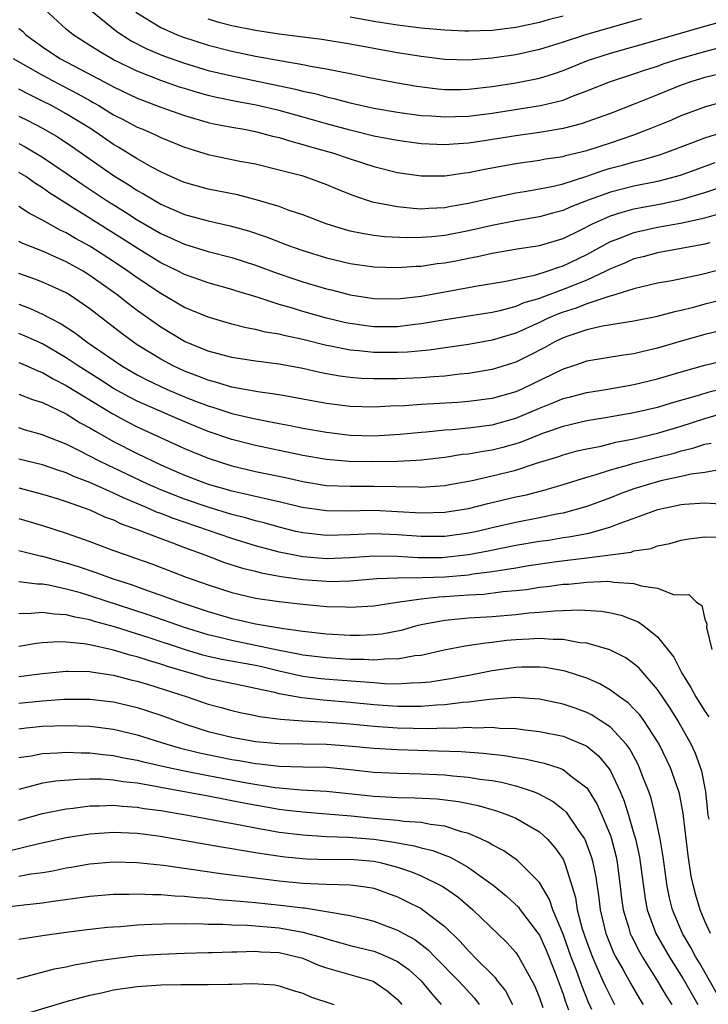
# Model space of a CAD drawing. Units: inches. Extents: x 2502000 to 2505000, y 1497000 to 1500000.
# Drawn here: x 2502661 to 2502719, y 1497083 to 1497166 of the extents above; entities that cross this region are included whole.
import ezdxf

# ---------------------------------------------------------------- set-up
doc = ezdxf.new("R2010")
doc.units = ezdxf.units.IN
doc.header["$MEASUREMENT"] = 0
doc.layers.add('LD25021497_2ft', color=120, linetype='Continuous')

msp = doc.modelspace()

# ---------------------------------------------------------------- linework, layer by layer
at = {"layer": 'LD25021497_2ft'}
for points, elevation in [([(2502720.301, 1497161.699), (2502719, 1497161.369), (2502717.801, 1497161), (2502717, 1497160.726), (2502715, 1497159.927), (2502713.169, 1497159.169), (2502711, 1497158.333), (2502708.547, 1497157.453), (2502707, 1497157.067), (2502705, 1497156.732), (2502703, 1497156.458), (2502699.974, 1497155.974), (2502699, 1497155.837), (2502697.73, 1497155.73), (2502697, 1497155.691), (2502695, 1497155.772), (2502693, 1497156.039), (2502692.207, 1497156.207), (2502691, 1497156.433), (2502689, 1497156.923), (2502687, 1497157.46), (2502685.808, 1497157.809), (2502683, 1497158.583), (2502681.053, 1497159.053), (2502679.355, 1497159.355), (2502677.689, 1497159.689), (2502677, 1497159.851), (2502676.101, 1497160.101), (2502675, 1497160.437), (2502674.575, 1497160.575), (2502673, 1497161.138), (2502671, 1497161.924), (2502669, 1497162.883), (2502667.655, 1497163.655), (2502667, 1497164.097), (2502665.575, 1497165), (2502665, 1497165.479), (2502663.15, 1497167.15)], 7766), ([(2502667.151, 1497167), (2502669.272, 1497165.273), (2502670.491, 1497164.49), (2502671.814, 1497163.814), (2502673.221, 1497163.221), (2502675, 1497162.586), (2502677, 1497161.986), (2502679, 1497161.513), (2502684.394, 1497160.394), (2502685, 1497160.225), (2502686.014, 1497160.014), (2502687, 1497159.737), (2502687.61, 1497159.61), (2502689, 1497159.242), (2502691, 1497158.795), (2502693, 1497158.436), (2502695, 1497158.17), (2502695.874, 1497158.126), (2502697, 1497158.042), (2502697.912, 1497158.088), (2502699, 1497158.12), (2502701, 1497158.377), (2502705.081, 1497159), (2502707, 1497159.476), (2502707.804, 1497159.804), (2502709, 1497160.239), (2502711, 1497161.042), (2502713, 1497161.686), (2502713.969, 1497162.031), (2502715, 1497162.351), (2502715.475, 1497162.525), (2502717, 1497163.007), (2502719, 1497163.581), (2502723, 1497164.636)], 7764), ([(2502670.894, 1497166.895), (2502673, 1497165.613), (2502674.366, 1497165), (2502674.819, 1497164.819), (2502677, 1497164.128), (2502679, 1497163.618), (2502681, 1497163.193), (2502683.216, 1497162.784), (2502685, 1497162.49), (2502685.651, 1497162.349), (2502687, 1497162.125), (2502688.118, 1497161.882), (2502689, 1497161.719), (2502690.617, 1497161.383), (2502693, 1497160.925), (2502694.638, 1497160.638), (2502696.42, 1497160.421), (2502697, 1497160.375), (2502698.378, 1497160.378), (2502699, 1497160.397), (2502701, 1497160.629), (2502703, 1497160.939), (2502705, 1497161.332), (2502706.273, 1497161.727), (2502707, 1497161.975), (2502709.158, 1497162.841), (2502709.603, 1497163), (2502711, 1497163.443), (2502714.403, 1497164.403), (2502719, 1497165.724), (2502721.569, 1497166.431)], 7762), ([(2502713.647, 1497166.353), (2502708.98, 1497165.021), (2502707, 1497164.363), (2502705, 1497163.746), (2502703, 1497163.301), (2502701, 1497163.004), (2502699, 1497162.851), (2502697, 1497162.915), (2502695, 1497163.159), (2502693, 1497163.476), (2502689, 1497164.206), (2502686.6, 1497164.6), (2502683, 1497165.042), (2502681, 1497165.345), (2502679, 1497165.762), (2502678.017, 1497166.017), (2502677, 1497166.321)], 7760), ([(2502707, 1497166.565), (2502705.756, 1497166.244), (2502705, 1497166.027), (2502703, 1497165.602), (2502701, 1497165.347), (2502699, 1497165.286), (2502698.705, 1497165.295), (2502697, 1497165.371), (2502695, 1497165.541), (2502693, 1497165.792), (2502691, 1497166.125), (2502689, 1497166.479)], 7758), ([(2502661, 1497165.538), (2502661.288, 1497165.288), (2502661.58, 1497165), (2502663, 1497163.971), (2502664.461, 1497163), (2502665.638, 1497162.362), (2502668.734, 1497160.734), (2502669, 1497160.579), (2502671, 1497159.639), (2502671.455, 1497159.455), (2502673, 1497158.879), (2502675, 1497158.166), (2502677, 1497157.57), (2502677.465, 1497157.465), (2502679, 1497157.171), (2502680.033, 1497157), (2502681, 1497156.816), (2502682.428, 1497156.428), (2502683, 1497156.306), (2502683.985, 1497155.985), (2502685, 1497155.727), (2502685.555, 1497155.555), (2502687.51, 1497155), (2502689, 1497154.491), (2502691, 1497153.861), (2502693, 1497153.356), (2502695, 1497153.055), (2502697, 1497153.058), (2502698.688, 1497153.312), (2502699, 1497153.34), (2502700.368, 1497153.632), (2502703, 1497154.106), (2502705, 1497154.384), (2502705.512, 1497154.488), (2502707, 1497154.709), (2502707.219, 1497154.781), (2502709, 1497155.214), (2502711, 1497155.861), (2502713, 1497156.539), (2502714.232, 1497157), (2502716.188, 1497157.812), (2502717, 1497158.169), (2502719.077, 1497158.923), (2502721.632, 1497159.632)], 7768), ([(2502660.523, 1497163), (2502663, 1497161.58), (2502664.677, 1497160.677), (2502665.992, 1497159.992), (2502667, 1497159.422), (2502667.279, 1497159.279), (2502667.76, 1497159), (2502669, 1497158.235), (2502669.822, 1497157.822), (2502671, 1497157.189), (2502671.476, 1497157), (2502672.542, 1497156.542), (2502673, 1497156.31), (2502675, 1497155.502), (2502675.373, 1497155.373), (2502677, 1497154.871), (2502679.686, 1497154.314), (2502681, 1497154.066), (2502683, 1497153.582), (2502684.919, 1497153.082), (2502685.182, 1497153), (2502687, 1497152.329), (2502687.934, 1497151.934), (2502689.366, 1497151.366), (2502690.873, 1497150.873), (2502693, 1497150.457), (2502694.317, 1497150.317), (2502695, 1497150.286), (2502695.663, 1497150.337), (2502697, 1497150.387), (2502697.508, 1497150.492), (2502699, 1497150.745), (2502701, 1497151.217), (2502703, 1497151.628), (2502703.738, 1497151.737), (2502705, 1497151.96), (2502706.2, 1497152.2), (2502707, 1497152.4), (2502709, 1497153.037), (2502710.453, 1497153.547), (2502711, 1497153.707), (2502712.03, 1497153.969), (2502713, 1497154.251), (2502713.614, 1497154.385), (2502715.163, 1497154.837), (2502715.648, 1497155), (2502717.813, 1497155.814), (2502719, 1497156.277), (2502720.864, 1497156.864)], 7770), ([(2502719.836, 1497154.164), (2502716.903, 1497153.096), (2502715, 1497152.596), (2502713, 1497152.201), (2502711, 1497151.695), (2502709.138, 1497151), (2502707.598, 1497150.402), (2502707, 1497150.132), (2502706.096, 1497149.904), (2502705, 1497149.593), (2502703, 1497149.251), (2502701, 1497148.87), (2502699, 1497148.41), (2502697, 1497148.023), (2502695.904, 1497147.903), (2502695, 1497147.839), (2502693.82, 1497147.82), (2502691.918, 1497147.918), (2502691, 1497148.029), (2502690.152, 1497148.151), (2502689, 1497148.396), (2502688.516, 1497148.516), (2502686.987, 1497149), (2502685, 1497149.776), (2502683.854, 1497150.146), (2502683, 1497150.457), (2502681.049, 1497151.048), (2502679.47, 1497151.47), (2502677, 1497151.946), (2502675, 1497152.491), (2502674.655, 1497152.654), (2502673.838, 1497153), (2502673, 1497153.389), (2502672.175, 1497153.825), (2502671, 1497154.489), (2502669.454, 1497155.454), (2502669, 1497155.709), (2502667.142, 1497157), (2502665, 1497158.316), (2502663.756, 1497159), (2502663, 1497159.388), (2502661.911, 1497159.911), (2502661, 1497160.403)], 7772), ([(2502661, 1497158.122), (2502661.745, 1497157.745), (2502663, 1497157.084), (2502664.325, 1497156.325), (2502665.53, 1497155.529), (2502669, 1497153.087), (2502670.293, 1497152.293), (2502671, 1497151.829), (2502671.542, 1497151.542), (2502672.424, 1497151), (2502673, 1497150.673), (2502675, 1497149.801), (2502677, 1497149.257), (2502678.848, 1497148.848), (2502680.402, 1497148.402), (2502681.902, 1497147.902), (2502683, 1497147.471), (2502683.352, 1497147.352), (2502684.261, 1497147), (2502685, 1497146.742), (2502687, 1497146.127), (2502689, 1497145.659), (2502691, 1497145.378), (2502693, 1497145.301), (2502694.582, 1497145.418), (2502695, 1497145.425), (2502696.361, 1497145.639), (2502697, 1497145.711), (2502698.086, 1497145.914), (2502699, 1497146.109), (2502699.759, 1497146.241), (2502701, 1497146.532), (2502703.109, 1497146.891), (2502705, 1497147.184), (2502707, 1497147.778), (2502708.495, 1497148.495), (2502709.5, 1497149), (2502711, 1497149.668), (2502711.998, 1497150.002), (2502713, 1497150.26), (2502713.612, 1497150.388), (2502715.306, 1497150.694), (2502717, 1497151.066), (2502719, 1497151.65), (2502723, 1497152.991)], 7774), ([(2502661, 1497155.81), (2502661.53, 1497155.53), (2502663, 1497154.637), (2502665, 1497153.291), (2502666.346, 1497152.346), (2502668.378, 1497151), (2502669.996, 1497149.996), (2502671, 1497149.351), (2502673, 1497148.187), (2502673.826, 1497147.826), (2502675, 1497147.282), (2502677, 1497146.675), (2502679, 1497146.157), (2502681, 1497145.517), (2502682.838, 1497144.838), (2502684.324, 1497144.324), (2502685, 1497144.103), (2502687, 1497143.508), (2502687.416, 1497143.416), (2502689, 1497143.003), (2502691, 1497142.691), (2502693, 1497142.662), (2502695, 1497142.902), (2502699.773, 1497143.773), (2502702.167, 1497144.167), (2502704.702, 1497144.702), (2502705.664, 1497145), (2502706.651, 1497145.349), (2502707, 1497145.447), (2502709, 1497146.419), (2502711, 1497147.505), (2502711.791, 1497147.791), (2502713, 1497148.267), (2502715, 1497148.723), (2502716.927, 1497149.073), (2502719, 1497149.52), (2502720.162, 1497149.838)], 7776), ([(2502719.404, 1497147.404), (2502719, 1497147.286), (2502715, 1497146.566), (2502713.774, 1497146.226), (2502713, 1497146.044), (2502712.279, 1497145.721), (2502711, 1497145.207), (2502710.617, 1497145), (2502709, 1497144.247), (2502707, 1497143.442), (2502705.212, 1497142.788), (2502705, 1497142.696), (2502703.688, 1497142.312), (2502703, 1497142.015), (2502701.657, 1497141.657), (2502701, 1497141.518), (2502698.838, 1497141.163), (2502696.857, 1497140.857), (2502695, 1497140.539), (2502694.488, 1497140.488), (2502693, 1497140.299), (2502691, 1497140.296), (2502690.369, 1497140.369), (2502689, 1497140.571), (2502688.644, 1497140.644), (2502687, 1497141.041), (2502685, 1497141.603), (2502684.12, 1497141.88), (2502683, 1497142.197), (2502681.223, 1497142.777), (2502679.34, 1497143.339), (2502679, 1497143.454), (2502677, 1497144.013), (2502676.282, 1497144.282), (2502675, 1497144.721), (2502674.469, 1497145), (2502673, 1497145.712), (2502671, 1497146.937), (2502669.749, 1497147.749), (2502663.608, 1497151.608), (2502663, 1497152.046), (2502662.402, 1497152.402), (2502661.571, 1497153), (2502661, 1497153.357)], 7778), ([(2502722.346, 1497145.654), (2502718.725, 1497144.725), (2502716.198, 1497144.198), (2502715, 1497143.978), (2502713.689, 1497143.689), (2502713, 1497143.51), (2502711.09, 1497142.911), (2502710.868, 1497142.868), (2502709, 1497142.234), (2502708.116, 1497141.884), (2502707, 1497141.539), (2502706.604, 1497141.396), (2502705.689, 1497141), (2502705, 1497140.662), (2502703, 1497139.763), (2502701, 1497139.174), (2502699, 1497138.811), (2502697.426, 1497138.574), (2502695.669, 1497138.331), (2502693.841, 1497138.159), (2502693, 1497138.121), (2502691, 1497138.119), (2502689.737, 1497138.263), (2502689, 1497138.319), (2502687.339, 1497138.661), (2502687, 1497138.718), (2502685, 1497139.211), (2502683.523, 1497139.523), (2502683, 1497139.667), (2502681.851, 1497139.851), (2502681, 1497140.083), (2502680.214, 1497140.214), (2502679, 1497140.529), (2502677, 1497141.099), (2502675, 1497141.939), (2502673, 1497143.11), (2502671, 1497144.433), (2502670.213, 1497145), (2502669, 1497145.811), (2502667, 1497147.105), (2502665.777, 1497147.777), (2502665, 1497148.239), (2502664.476, 1497148.476), (2502663, 1497149.316), (2502661.883, 1497149.882), (2502661, 1497150.482)], 7780), ([(2502721, 1497142.7), (2502719, 1497142.206), (2502717.909, 1497141.909), (2502717, 1497141.686), (2502716.427, 1497141.572), (2502714.846, 1497141.154), (2502713, 1497140.777), (2502710.35, 1497140.35), (2502709, 1497140.047), (2502707.576, 1497139.576), (2502707, 1497139.361), (2502706.252, 1497139), (2502705.456, 1497138.544), (2502704.141, 1497137.859), (2502703, 1497137.301), (2502701, 1497136.676), (2502699, 1497136.34), (2502698.278, 1497136.278), (2502697, 1497136.127), (2502696.078, 1497136.078), (2502695, 1497135.989), (2502693, 1497135.908), (2502691.885, 1497135.885), (2502691, 1497135.887), (2502689.928, 1497135.928), (2502689, 1497136.004), (2502688.121, 1497136.121), (2502687, 1497136.322), (2502686.433, 1497136.433), (2502685, 1497136.769), (2502683, 1497137.147), (2502681, 1497137.396), (2502679, 1497137.694), (2502677, 1497138.228), (2502675, 1497139.049), (2502673, 1497140.26), (2502671, 1497141.687), (2502670.248, 1497142.248), (2502669.311, 1497143), (2502667, 1497144.65), (2502666.426, 1497145), (2502665, 1497145.794), (2502663, 1497146.688), (2502661.339, 1497147.339), (2502661, 1497147.518)], 7782), ([(2502721, 1497140.116), (2502719, 1497139.647), (2502717, 1497139.075), (2502715, 1497138.48), (2502713.787, 1497138.213), (2502713, 1497138.015), (2502712.1, 1497137.9), (2502709, 1497137.387), (2502707.878, 1497137), (2502707, 1497136.723), (2502703.456, 1497135), (2502703, 1497134.8), (2502701, 1497134.236), (2502699, 1497133.974), (2502698.098, 1497133.902), (2502695, 1497133.718), (2502693.618, 1497133.619), (2502692.417, 1497133.583), (2502691, 1497133.492), (2502689, 1497133.546), (2502687, 1497133.808), (2502683, 1497134.555), (2502681.188, 1497134.812), (2502679, 1497135.203), (2502677.627, 1497135.627), (2502677, 1497135.777), (2502676.136, 1497136.136), (2502675, 1497136.555), (2502674.032, 1497137), (2502673, 1497137.551), (2502671, 1497138.78), (2502670.671, 1497139), (2502669.713, 1497139.713), (2502667, 1497141.819), (2502665.275, 1497143), (2502665, 1497143.167), (2502663.746, 1497143.746), (2502663, 1497144.082), (2502662.336, 1497144.336), (2502661, 1497144.804)], 7784), ([(2502661, 1497142.202), (2502661.883, 1497141.882), (2502663, 1497141.38), (2502663.692, 1497141), (2502664.559, 1497140.559), (2502665.769, 1497139.769), (2502666.771, 1497139), (2502669, 1497137.466), (2502669.698, 1497137), (2502671, 1497136.246), (2502671.817, 1497135.817), (2502673.542, 1497135), (2502675, 1497134.379), (2502676.023, 1497133.977), (2502677, 1497133.602), (2502677.474, 1497133.474), (2502679, 1497132.975), (2502680.61, 1497132.61), (2502681, 1497132.507), (2502682.274, 1497132.274), (2502683, 1497132.109), (2502683.94, 1497131.94), (2502685, 1497131.725), (2502687, 1497131.379), (2502689, 1497131.133), (2502691, 1497131.078), (2502693.225, 1497131.225), (2502695, 1497131.399), (2502695.425, 1497131.425), (2502697, 1497131.576), (2502697.617, 1497131.617), (2502699, 1497131.748), (2502701, 1497132.008), (2502703, 1497132.558), (2502705, 1497133.412), (2502706.146, 1497133.854), (2502707, 1497134.227), (2502707.627, 1497134.373), (2502709, 1497134.749), (2502710.606, 1497135), (2502713, 1497135.409), (2502715, 1497135.887), (2502717, 1497136.488), (2502719, 1497137.056), (2502721, 1497137.541)], 7786), ([(2502720.295, 1497135), (2502719.245, 1497134.755), (2502718.526, 1497134.526), (2502716.154, 1497133.845), (2502715, 1497133.481), (2502713, 1497133.01), (2502710.593, 1497132.593), (2502709, 1497132.343), (2502707, 1497131.88), (2502705.275, 1497131.275), (2502703.46, 1497130.54), (2502703, 1497130.395), (2502701.907, 1497130.092), (2502701, 1497129.867), (2502700.237, 1497129.763), (2502699, 1497129.536), (2502698.51, 1497129.489), (2502697, 1497129.248), (2502695, 1497129.024), (2502694.595, 1497129), (2502693, 1497128.917), (2502690.878, 1497128.878), (2502688.915, 1497128.915), (2502687, 1497129.087), (2502685, 1497129.424), (2502684.475, 1497129.525), (2502681, 1497130.262), (2502679, 1497130.781), (2502677, 1497131.447), (2502675.89, 1497131.891), (2502674.482, 1497132.482), (2502671, 1497134.015), (2502670.35, 1497134.35), (2502669, 1497135.092), (2502667.844, 1497135.844), (2502666.001, 1497137), (2502665, 1497137.677), (2502663, 1497138.848), (2502661.512, 1497139.512), (2502661, 1497139.718)], 7788), ([(2502661, 1497137.279), (2502661.675, 1497137), (2502662.588, 1497136.588), (2502663, 1497136.445), (2502663.894, 1497135.894), (2502665, 1497135.332), (2502668.925, 1497132.925), (2502670.221, 1497132.221), (2502671, 1497131.827), (2502675, 1497130.008), (2502677, 1497129.178), (2502679, 1497128.545), (2502681, 1497128.069), (2502683.544, 1497127.544), (2502685, 1497127.214), (2502687, 1497126.888), (2502689, 1497126.808), (2502691, 1497126.822), (2502694.756, 1497126.756), (2502695, 1497126.74), (2502697, 1497126.876), (2502697.106, 1497126.895), (2502699.304, 1497127.304), (2502701, 1497127.685), (2502703, 1497128.181), (2502704.757, 1497128.757), (2502706.657, 1497129.342), (2502707, 1497129.468), (2502708.203, 1497129.797), (2502709, 1497129.979), (2502710.215, 1497130.215), (2502711.465, 1497130.535), (2502713, 1497130.829), (2502715, 1497131.308), (2502717, 1497131.892), (2502719, 1497132.535), (2502720.903, 1497133.097)], 7790), ([(2502661, 1497134.608), (2502662.143, 1497134.143), (2502663, 1497133.89), (2502665, 1497132.931), (2502666.184, 1497132.184), (2502667, 1497131.762), (2502667.463, 1497131.463), (2502669, 1497130.612), (2502671, 1497129.582), (2502673, 1497128.634), (2502675, 1497127.759), (2502677, 1497126.992), (2502679, 1497126.429), (2502679.757, 1497126.243), (2502682.349, 1497125.651), (2502683, 1497125.515), (2502684.951, 1497125.049), (2502687, 1497124.749), (2502688.731, 1497124.731), (2502691, 1497124.778), (2502693, 1497124.691), (2502695, 1497124.561), (2502697, 1497124.61), (2502699, 1497124.94), (2502700.642, 1497125.358), (2502703, 1497125.911), (2502703.9, 1497126.1), (2502705.488, 1497126.512), (2502707, 1497126.953), (2502709, 1497127.574), (2502709.794, 1497127.794), (2502711, 1497128.19), (2502712.64, 1497128.64), (2502713, 1497128.755), (2502714.78, 1497129.22), (2502716.383, 1497129.617), (2502717, 1497129.796), (2502717.979, 1497130.021), (2502719, 1497130.38), (2502719.53, 1497130.47)], 7792), ([(2502720.212, 1497128.212), (2502719, 1497127.983), (2502717.833, 1497127.833), (2502717, 1497127.63), (2502715.261, 1497127.261), (2502714.298, 1497127), (2502713, 1497126.592), (2502711.829, 1497126.171), (2502711, 1497125.837), (2502709, 1497125.09), (2502707, 1497124.542), (2502706.44, 1497124.44), (2502705, 1497124.133), (2502703, 1497123.754), (2502701, 1497123.306), (2502699.733, 1497123), (2502699, 1497122.845), (2502697, 1497122.575), (2502695, 1497122.56), (2502693, 1497122.702), (2502691, 1497122.786), (2502689, 1497122.708), (2502687, 1497122.653), (2502685, 1497122.864), (2502684.411, 1497123), (2502683, 1497123.347), (2502681.724, 1497123.724), (2502681, 1497123.897), (2502680.155, 1497124.155), (2502679, 1497124.438), (2502677, 1497125.031), (2502675, 1497125.717), (2502673, 1497126.508), (2502671.883, 1497127), (2502669, 1497128.377), (2502668.569, 1497128.57), (2502667.699, 1497129), (2502666.236, 1497129.764), (2502665, 1497130.366), (2502663.392, 1497131), (2502663, 1497131.17), (2502661.563, 1497131.563), (2502661, 1497131.74)], 7794), ([(2502720.726, 1497125.274), (2502719, 1497125.38), (2502717.27, 1497125.27), (2502717, 1497125.237), (2502715.797, 1497125), (2502715, 1497124.817), (2502711.59, 1497123.59), (2502711, 1497123.347), (2502709.184, 1497122.816), (2502707.499, 1497122.501), (2502707, 1497122.439), (2502705.76, 1497122.239), (2502705, 1497122.135), (2502703, 1497121.794), (2502700.678, 1497121.322), (2502699, 1497121), (2502697, 1497120.782), (2502696.774, 1497120.774), (2502694.761, 1497120.762), (2502693, 1497120.874), (2502691, 1497120.904), (2502689, 1497120.768), (2502687, 1497120.68), (2502685, 1497120.834), (2502683, 1497121.236), (2502681, 1497121.783), (2502679, 1497122.401), (2502674.074, 1497124.074), (2502673, 1497124.503), (2502672.631, 1497124.631), (2502671.826, 1497125), (2502669.836, 1497125.836), (2502669, 1497126.239), (2502667, 1497127.142), (2502665.649, 1497127.649), (2502665, 1497127.943), (2502664.19, 1497128.19), (2502663, 1497128.616), (2502661, 1497129.112)], 7796), ([(2502661, 1497126.677), (2502663, 1497126.148), (2502664.221, 1497125.779), (2502665, 1497125.526), (2502667, 1497124.825), (2502668.238, 1497124.238), (2502669, 1497123.969), (2502669.648, 1497123.648), (2502671, 1497123.17), (2502673, 1497122.382), (2502673.976, 1497122.024), (2502675, 1497121.62), (2502676.72, 1497121), (2502678.375, 1497120.375), (2502679.887, 1497119.887), (2502681, 1497119.62), (2502681.485, 1497119.485), (2502683.178, 1497119.178), (2502685, 1497118.926), (2502687, 1497118.776), (2502687.229, 1497118.771), (2502689, 1497118.822), (2502691.27, 1497119), (2502693, 1497119.07), (2502695.091, 1497119.091), (2502697, 1497119.161), (2502699, 1497119.336), (2502699.406, 1497119.406), (2502701, 1497119.594), (2502701.731, 1497119.731), (2502703, 1497119.911), (2502704.099, 1497120.099), (2502706.437, 1497120.437), (2502709, 1497120.753), (2502712.75, 1497121.25), (2502713, 1497121.342), (2502714.446, 1497121.553), (2502715, 1497121.763), (2502716.034, 1497121.966), (2502717, 1497122.24), (2502717.647, 1497122.353), (2502719, 1497122.54), (2502721, 1497122.474)], 7798), ([(2502661, 1497124.088), (2502663, 1497123.491), (2502665, 1497122.84), (2502667, 1497122.151), (2502669, 1497121.392), (2502670.076, 1497121), (2502670.772, 1497120.772), (2502672.245, 1497120.245), (2502675.131, 1497119.131), (2502677, 1497118.463), (2502679, 1497117.824), (2502681, 1497117.356), (2502683, 1497117.064), (2502685, 1497116.839), (2502687, 1497116.651), (2502688.605, 1497116.605), (2502689, 1497116.581), (2502691, 1497116.713), (2502692.98, 1497117.02), (2502695, 1497117.288), (2502696.533, 1497117.467), (2502697, 1497117.485), (2502699, 1497117.632), (2502700.308, 1497117.692), (2502701.902, 1497117.902), (2502703, 1497117.989), (2502703.912, 1497118.088), (2502705, 1497118.267), (2502705.669, 1497118.331), (2502707, 1497118.525), (2502707.454, 1497118.546), (2502709, 1497118.71), (2502710.777, 1497118.777), (2502711, 1497118.764), (2502711.293, 1497118.707), (2502713, 1497118.599), (2502713.608, 1497118.393), (2502715, 1497118.207), (2502716.342, 1497117.657), (2502717, 1497117.62), (2502717.648, 1497117.648), (2502718.28, 1497117), (2502718.74, 1497116.74), (2502719, 1497115.573), (2502719.171, 1497115.171), (2502719.139, 1497114.861), (2502719.588, 1497113)], 7800), ([(2502661, 1497121.388), (2502662.908, 1497120.908), (2502663, 1497120.897), (2502664.464, 1497120.465), (2502665, 1497120.334), (2502666.014, 1497120.014), (2502667.513, 1497119.512), (2502668.869, 1497119), (2502670.491, 1497118.491), (2502672.09, 1497117.91), (2502673, 1497117.605), (2502674.616, 1497117), (2502676.419, 1497116.419), (2502677, 1497116.212), (2502677.948, 1497115.948), (2502679, 1497115.625), (2502679.52, 1497115.52), (2502681, 1497115.177), (2502683.195, 1497114.805), (2502685, 1497114.558), (2502687, 1497114.331), (2502689, 1497114.214), (2502689.79, 1497114.21), (2502691, 1497114.263), (2502691.671, 1497114.329), (2502693, 1497114.579), (2502693.348, 1497114.652), (2502694.545, 1497115), (2502695, 1497115.112), (2502697, 1497115.499), (2502699, 1497115.692), (2502701, 1497115.807), (2502703, 1497115.972), (2502704.098, 1497116.098), (2502705, 1497116.164), (2502706.292, 1497116.292), (2502707, 1497116.298), (2502708.366, 1497116.366), (2502710.251, 1497116.251), (2502711, 1497116.12), (2502711.908, 1497115.908), (2502713.357, 1497115.357), (2502713.84, 1497115), (2502715, 1497114.093), (2502716.356, 1497112.356), (2502717.056, 1497111), (2502717.806, 1497109.806), (2502718.237, 1497109), (2502719, 1497107.794), (2502719.325, 1497107.325)], 7802), ([(2502719.342, 1497098.658), (2502719.278, 1497099), (2502719.067, 1497101), (2502718.733, 1497102.733), (2502718.213, 1497104.213), (2502717.84, 1497105), (2502716.704, 1497107), (2502716.048, 1497108.048), (2502715, 1497109.619), (2502713.427, 1497111.427), (2502713, 1497111.802), (2502712.304, 1497112.304), (2502710.967, 1497112.968), (2502709, 1497113.54), (2502708.417, 1497113.583), (2502707, 1497113.852), (2502706.155, 1497113.845), (2502705, 1497113.947), (2502704.12, 1497113.88), (2502703, 1497113.833), (2502702.234, 1497113.766), (2502701, 1497113.591), (2502700.447, 1497113.553), (2502698.717, 1497113.283), (2502696.956, 1497112.956), (2502695, 1497112.514), (2502694.464, 1497112.464), (2502693, 1497112.187), (2502692.211, 1497112.211), (2502691, 1497112.109), (2502690.171, 1497112.171), (2502689, 1497112.176), (2502687, 1497112.3), (2502685, 1497112.535), (2502684.621, 1497112.621), (2502683, 1497112.924), (2502681, 1497113.36), (2502679, 1497113.756), (2502677.982, 1497114.018), (2502677, 1497114.247), (2502675, 1497114.875), (2502671.933, 1497115.933), (2502667, 1497117.552), (2502666.208, 1497117.792), (2502665, 1497118.124), (2502663.54, 1497118.46), (2502663, 1497118.543), (2502662.539, 1497118.539), (2502661, 1497118.741)], 7804), ([(2502719.478, 1497089), (2502719, 1497090.044), (2502718.584, 1497091), (2502718.222, 1497092.222), (2502718.02, 1497093), (2502717.846, 1497093.846), (2502717.579, 1497095.579), (2502717.146, 1497099.146), (2502716.835, 1497100.834), (2502716.788, 1497101), (2502716.098, 1497103), (2502715.141, 1497105), (2502715, 1497105.24), (2502713.837, 1497107), (2502713.486, 1497107.486), (2502713, 1497108.001), (2502712.499, 1497108.499), (2502711.778, 1497109), (2502711, 1497109.581), (2502710.104, 1497110.104), (2502709, 1497110.571), (2502707.171, 1497111.171), (2502705.477, 1497111.477), (2502705, 1497111.524), (2502703.523, 1497111.523), (2502703, 1497111.499), (2502701, 1497111.198), (2502699.173, 1497110.827), (2502697.48, 1497110.52), (2502695.747, 1497110.253), (2502695, 1497110.177), (2502694.162, 1497110.162), (2502693, 1497110.076), (2502691.895, 1497110.105), (2502691, 1497110.177), (2502690.257, 1497110.257), (2502687.557, 1497110.443), (2502686.533, 1497110.533), (2502685, 1497110.722), (2502683, 1497111.173), (2502681.53, 1497111.53), (2502681, 1497111.641), (2502678.157, 1497112.156), (2502677, 1497112.424), (2502676.542, 1497112.542), (2502675, 1497113.01), (2502672.009, 1497113.991), (2502669.08, 1497114.92), (2502667.39, 1497115.39), (2502667, 1497115.518), (2502665.741, 1497115.741), (2502665, 1497115.952), (2502663.984, 1497115.984), (2502663, 1497116.144), (2502662.042, 1497116.042), (2502661, 1497116.033)], 7806), ([(2502719.964, 1497083.964), (2502718.525, 1497086.524), (2502718.23, 1497087), (2502717.809, 1497087.809), (2502717.095, 1497089), (2502716.254, 1497091), (2502716.009, 1497092.009), (2502715.807, 1497093), (2502715.471, 1497095.471), (2502715.205, 1497097), (2502714.794, 1497099), (2502714.441, 1497100.441), (2502714.244, 1497101), (2502713.753, 1497102.247), (2502713.479, 1497103), (2502713.327, 1497103.326), (2502712.628, 1497104.628), (2502712.342, 1497105), (2502711, 1497106.43), (2502710.153, 1497107), (2502709.45, 1497107.45), (2502709, 1497107.673), (2502708.034, 1497108.034), (2502707, 1497108.397), (2502705, 1497108.814), (2502702.937, 1497108.937), (2502700.787, 1497108.787), (2502699, 1497108.553), (2502698.53, 1497108.53), (2502697, 1497108.335), (2502696.311, 1497108.311), (2502695, 1497108.192), (2502694.201, 1497108.201), (2502693, 1497108.183), (2502691, 1497108.333), (2502689, 1497108.539), (2502686.716, 1497108.716), (2502684.908, 1497108.908), (2502683, 1497109.269), (2502682.634, 1497109.366), (2502681, 1497109.723), (2502680.084, 1497109.916), (2502679, 1497110.122), (2502677, 1497110.553), (2502675.5, 1497111), (2502675, 1497111.134), (2502673.57, 1497111.57), (2502673, 1497111.761), (2502672.036, 1497112.036), (2502671, 1497112.376), (2502670.494, 1497112.494), (2502669, 1497112.953), (2502667, 1497113.403), (2502666.504, 1497113.496), (2502665, 1497113.639), (2502664.338, 1497113.662), (2502663, 1497113.579), (2502662.479, 1497113.52), (2502661, 1497113.269)], 7808), ([(2502661, 1497110.718), (2502662.981, 1497110.981), (2502665, 1497111.182), (2502665.166, 1497111.166), (2502667, 1497111.144), (2502667.116, 1497111.116), (2502669, 1497110.839), (2502670.454, 1497110.454), (2502671, 1497110.334), (2502671.942, 1497110.058), (2502675.234, 1497109), (2502677, 1497108.383), (2502678.105, 1497108.105), (2502679, 1497107.846), (2502679.692, 1497107.692), (2502681, 1497107.44), (2502681.35, 1497107.35), (2502683.116, 1497107.116), (2502685, 1497106.973), (2502687.146, 1497106.854), (2502689, 1497106.712), (2502691, 1497106.518), (2502693, 1497106.386), (2502695.661, 1497106.339), (2502697, 1497106.385), (2502697.638, 1497106.362), (2502699, 1497106.428), (2502699.609, 1497106.391), (2502701, 1497106.433), (2502701.634, 1497106.365), (2502703, 1497106.329), (2502703.787, 1497106.213), (2502705, 1497106.086), (2502707, 1497105.671), (2502708.895, 1497104.895), (2502709, 1497104.829), (2502710.009, 1497104.009), (2502710.909, 1497102.909), (2502711, 1497102.748), (2502711.834, 1497101), (2502712.181, 1497100.181), (2502712.545, 1497099), (2502713, 1497097.427), (2502713.118, 1497097), (2502713.457, 1497095.456), (2502713.935, 1497091.935), (2502714.121, 1497091), (2502714.857, 1497089), (2502715.991, 1497087), (2502717.144, 1497085.144), (2502718.383, 1497083)], 7810), ([(2502661, 1497108.481), (2502663, 1497108.675), (2502664.802, 1497108.802), (2502666.82, 1497108.82), (2502667, 1497108.815), (2502669, 1497108.576), (2502671, 1497108.094), (2502673, 1497107.454), (2502675, 1497106.732), (2502677, 1497106.08), (2502679, 1497105.588), (2502681, 1497105.237), (2502683, 1497105.048), (2502687, 1497104.996), (2502688.864, 1497104.864), (2502691, 1497104.659), (2502693, 1497104.542), (2502696.452, 1497104.451), (2502698.376, 1497104.376), (2502700.248, 1497104.248), (2502702.05, 1497104.05), (2502703, 1497103.881), (2502703.773, 1497103.773), (2502705.403, 1497103.403), (2502706.64, 1497103), (2502707, 1497102.866), (2502707.696, 1497102.304), (2502709, 1497101.306), (2502709.138, 1497101.138), (2502709.891, 1497099.891), (2502710.288, 1497099), (2502711, 1497097.276), (2502711.093, 1497097), (2502711.48, 1497095.479), (2502711.578, 1497095), (2502711.833, 1497093), (2502711.95, 1497091.95), (2502712.089, 1497091), (2502712.565, 1497089.435), (2502712.68, 1497089), (2502712.777, 1497088.777), (2502713.452, 1497087.452), (2502713.716, 1497087), (2502715, 1497084.956), (2502715.73, 1497083.73), (2502716.192, 1497083)], 7812), ([(2502661, 1497106.304), (2502661.616, 1497106.384), (2502663, 1497106.515), (2502665, 1497106.584), (2502667, 1497106.53), (2502669, 1497106.267), (2502671, 1497105.781), (2502673.49, 1497105), (2502674.664, 1497104.664), (2502676.259, 1497104.259), (2502679, 1497103.709), (2502679.618, 1497103.618), (2502681, 1497103.366), (2502681.339, 1497103.339), (2502683, 1497103.132), (2502685, 1497103.076), (2502687.044, 1497103.044), (2502689, 1497102.87), (2502691, 1497102.645), (2502693, 1497102.54), (2502695, 1497102.499), (2502697, 1497102.397), (2502697.682, 1497102.318), (2502699, 1497102.208), (2502699.953, 1497102.047), (2502701, 1497101.918), (2502701.784, 1497101.784), (2502703, 1497101.474), (2502704.461, 1497101), (2502704.855, 1497100.855), (2502706.168, 1497100.168), (2502707, 1497099.487), (2502707.255, 1497099.255), (2502708.311, 1497097.689), (2502708.802, 1497097), (2502708.875, 1497096.875), (2502709.413, 1497095.413), (2502709.523, 1497095), (2502709.762, 1497093.762), (2502710.016, 1497092.016), (2502710.129, 1497091), (2502710.616, 1497089), (2502711, 1497088.015), (2502711.308, 1497087.308), (2502711.466, 1497087), (2502712.093, 1497085.907), (2502712.738, 1497084.738), (2502713.477, 1497083.476), (2502713.789, 1497083)], 7814), ([(2502661, 1497103.871), (2502662.023, 1497104.023), (2502663, 1497104.218), (2502664.26, 1497104.26), (2502665, 1497104.319), (2502666.271, 1497104.271), (2502667, 1497104.276), (2502668.125, 1497104.125), (2502669, 1497104.058), (2502669.86, 1497103.86), (2502671, 1497103.663), (2502671.52, 1497103.52), (2502673.783, 1497103), (2502675, 1497102.737), (2502677, 1497102.344), (2502680.27, 1497101.73), (2502682.66, 1497101.34), (2502683, 1497101.3), (2502684.855, 1497101.145), (2502687, 1497101.033), (2502691, 1497100.601), (2502692.532, 1497100.532), (2502693, 1497100.496), (2502694.477, 1497100.477), (2502696.367, 1497100.367), (2502698.156, 1497100.156), (2502699, 1497099.978), (2502699.826, 1497099.826), (2502701.374, 1497099.374), (2502702.398, 1497099), (2502703, 1497098.74), (2502705, 1497097.583), (2502705.646, 1497097), (2502706.292, 1497096.292), (2502707, 1497095.267), (2502707.136, 1497095), (2502707.176, 1497094.824), (2502708.049, 1497092.049), (2502708.206, 1497091), (2502708.621, 1497089.379), (2502709, 1497088.26), (2502709.478, 1497087), (2502709.935, 1497085.935), (2502710.378, 1497085), (2502710.563, 1497084.563), (2502711, 1497083.653), (2502711.364, 1497083)], 7816), ([(2502709.439, 1497082.561), (2502709.167, 1497083.167), (2502708.581, 1497084.581), (2502708.447, 1497085), (2502708.135, 1497085.865), (2502707.697, 1497087), (2502707, 1497088.944), (2502706.139, 1497091), (2502705.86, 1497091.86), (2502705, 1497093.295), (2502703.327, 1497095), (2502703.152, 1497095.152), (2502701.983, 1497095.983), (2502701, 1497096.492), (2502700.698, 1497096.698), (2502700.052, 1497097), (2502699, 1497097.453), (2502698.405, 1497097.595), (2502697, 1497098.056), (2502695.795, 1497098.205), (2502695, 1497098.377), (2502693.53, 1497098.47), (2502693, 1497098.556), (2502691.322, 1497098.678), (2502691, 1497098.721), (2502689.099, 1497098.901), (2502687, 1497099.084), (2502685, 1497099.238), (2502683.435, 1497099.435), (2502683, 1497099.471), (2502680.005, 1497100.005), (2502677, 1497100.594), (2502673, 1497101.335), (2502672.575, 1497101.425), (2502671, 1497101.693), (2502669.811, 1497101.811), (2502669, 1497101.954), (2502667.969, 1497102.031), (2502667, 1497102.035), (2502665.972, 1497102.028), (2502664.124, 1497101.876), (2502663, 1497101.691), (2502661, 1497101.158)], 7818), ([(2502661, 1497098.586), (2502663, 1497099.151), (2502665, 1497099.545), (2502665.595, 1497099.595), (2502667, 1497099.78), (2502667.776, 1497099.776), (2502669, 1497099.834), (2502669.751, 1497099.751), (2502671, 1497099.678), (2502671.575, 1497099.575), (2502673, 1497099.379), (2502675.268, 1497099), (2502679.839, 1497098.161), (2502681, 1497097.924), (2502683, 1497097.574), (2502685, 1497097.324), (2502687, 1497097.204), (2502688.864, 1497097.136), (2502691, 1497096.963), (2502692.723, 1497096.723), (2502693, 1497096.662), (2502694.418, 1497096.418), (2502695, 1497096.231), (2502695.999, 1497095.999), (2502697, 1497095.602), (2502697.444, 1497095.444), (2502698.269, 1497095), (2502699, 1497094.581), (2502700.505, 1497093.495), (2502701.092, 1497093.092), (2502702.188, 1497092.187), (2502703.227, 1497091.227), (2502703.386, 1497091), (2502704.904, 1497089), (2502705, 1497088.852), (2502705.568, 1497087.568), (2502706.337, 1497085.663), (2502707, 1497083.872), (2502707.211, 1497083.211), (2502707.466, 1497082.534)], 7820), ([(2502659.931, 1497095.931), (2502662.578, 1497096.578), (2502665, 1497097.099), (2502667, 1497097.422), (2502669, 1497097.56), (2502671, 1497097.468), (2502672.759, 1497097.241), (2502674.246, 1497097), (2502678.291, 1497096.291), (2502679, 1497096.185), (2502679.997, 1497095.997), (2502681, 1497095.854), (2502681.721, 1497095.721), (2502683.48, 1497095.48), (2502685, 1497095.327), (2502685.308, 1497095.308), (2502687.261, 1497095.261), (2502689, 1497095.273), (2502691, 1497095.109), (2502691.527, 1497095), (2502693, 1497094.609), (2502694.2, 1497094.2), (2502695, 1497093.856), (2502696.769, 1497093), (2502696.918, 1497092.918), (2502698.1, 1497092.1), (2502699.383, 1497091), (2502702.242, 1497088.242), (2502703, 1497087.383), (2502703.254, 1497087), (2502704.593, 1497084.594), (2502705, 1497083.562), (2502705.279, 1497082.721)], 7822), ([(2502661, 1497093.83), (2502662.027, 1497094.027), (2502663, 1497094.158), (2502663.725, 1497094.275), (2502665, 1497094.54), (2502665.402, 1497094.598), (2502667, 1497094.879), (2502669, 1497095.041), (2502671.004, 1497094.995), (2502673.232, 1497094.768), (2502675.555, 1497094.445), (2502678.06, 1497094.06), (2502683, 1497093.431), (2502685, 1497093.238), (2502687, 1497093.161), (2502689, 1497093.118), (2502689.906, 1497093), (2502690.854, 1497092.854), (2502691, 1497092.819), (2502693, 1497092.088), (2502693.736, 1497091.736), (2502695, 1497091.096), (2502695.152, 1497091), (2502697, 1497089.595), (2502698.313, 1497088.313), (2502699, 1497087.528), (2502699.273, 1497087.273), (2502699.523, 1497087), (2502701.261, 1497085.261), (2502701.436, 1497085), (2502702.134, 1497084.134), (2502702.735, 1497083)], 7824), ([(2502659, 1497091.123), (2502661.413, 1497091.413), (2502663, 1497091.574), (2502663.689, 1497091.689), (2502667, 1497092.147), (2502669, 1497092.305), (2502670.311, 1497092.311), (2502671, 1497092.343), (2502672.279, 1497092.279), (2502673, 1497092.289), (2502674.175, 1497092.175), (2502675, 1497092.157), (2502676.033, 1497092.033), (2502677, 1497091.981), (2502677.876, 1497091.876), (2502679, 1497091.795), (2502679.713, 1497091.713), (2502681, 1497091.608), (2502683.368, 1497091.368), (2502685, 1497091.154), (2502685.148, 1497091.148), (2502687, 1497090.862), (2502687.185, 1497090.815), (2502689, 1497090.522), (2502690.245, 1497090.245), (2502691, 1497090.038), (2502693, 1497089.281), (2502693.499, 1497089), (2502694.484, 1497088.484), (2502695.611, 1497087.611), (2502696.189, 1497087), (2502698.16, 1497085), (2502698.553, 1497084.554), (2502699.516, 1497083.516), (2502699.913, 1497083)], 7826), ([(2502661, 1497088.516), (2502663, 1497088.82), (2502665, 1497089.099), (2502667, 1497089.356), (2502668.475, 1497089.525), (2502669, 1497089.568), (2502669.596, 1497089.596), (2502671, 1497089.718), (2502672.212, 1497089.788), (2502674.168, 1497089.832), (2502675, 1497089.813), (2502676.176, 1497089.824), (2502677, 1497089.78), (2502678.227, 1497089.773), (2502679, 1497089.718), (2502680.315, 1497089.685), (2502683, 1497089.465), (2502685, 1497089.113), (2502686.654, 1497088.654), (2502687, 1497088.527), (2502688.214, 1497088.214), (2502689, 1497087.982), (2502691, 1497087.485), (2502691.362, 1497087.362), (2502692.202, 1497087), (2502693, 1497086.631), (2502693.957, 1497085.957), (2502695.009, 1497085), (2502695.897, 1497083.897), (2502696.687, 1497083)], 7828), ([(2502660.839, 1497085.161), (2502661.262, 1497085.262), (2502664.003, 1497085.997), (2502665, 1497086.175), (2502665.659, 1497086.34), (2502667, 1497086.563), (2502667.361, 1497086.639), (2502669, 1497086.889), (2502671, 1497087.125), (2502673, 1497087.256), (2502675, 1497087.322), (2502677, 1497087.373), (2502677.371, 1497087.371), (2502679, 1497087.442), (2502679.429, 1497087.43), (2502681, 1497087.487), (2502681.448, 1497087.448), (2502683, 1497087.374), (2502684.638, 1497087), (2502685, 1497086.894), (2502686.327, 1497086.327), (2502687, 1497086.097), (2502690.95, 1497084.95), (2502692.141, 1497084.141), (2502693, 1497083.41), (2502693.366, 1497083)], 7830), ([(2502661.734, 1497082.266), (2502665, 1497083.232), (2502667, 1497083.778), (2502667.985, 1497083.985), (2502669, 1497084.225), (2502671, 1497084.52), (2502673, 1497084.658), (2502674.681, 1497084.681), (2502676.682, 1497084.682), (2502677, 1497084.67), (2502678.717, 1497084.717), (2502679, 1497084.704), (2502680.771, 1497084.771), (2502682.637, 1497084.637), (2502683, 1497084.576), (2502684.177, 1497084.177), (2502685, 1497083.937), (2502685.644, 1497083.644), (2502687.613, 1497083)], 7832)]:
    msp.add_lwpolyline(points, dxfattribs=dict(at, elevation=elevation))

doc.saveas('drawing.dxf')
